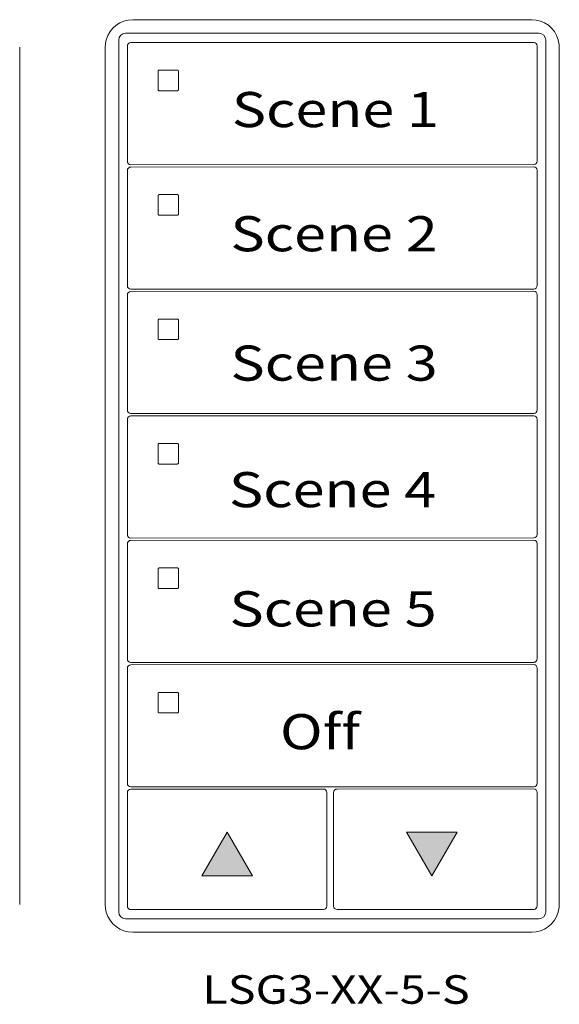
# Model space of a CAD drawing. Units: inches. Extents: x -327 to 886, y 67 to 653.
# Drawn here: x 115 to 116, y 642 to 645 of the extents above; entities that cross this region are included whole.
import ezdxf

# ---------------------------------------------------------------- set-up
doc = ezdxf.new("R2010")
doc.units = ezdxf.units.IN
doc.header["$MEASUREMENT"] = 0
doc.layers.add('TXT', color=7, linetype='Continuous')
doc.styles.get("Standard").update_dxf_attribs({"font": 'ARSimp.shx', "height": 0.75})

msp = doc.modelspace()

# ---------------------------------------------------------------- hatches: boundary and pattern name
at = {"lineweight": 0}
for points in [[(115.1713, 642.5725), (115.0995, 642.6966), (115.0276, 642.5725)], [(115.6082, 642.6967), (115.6801, 642.5726), (115.752, 642.6967)]]:
    msp.add_hatch(color=256, dxfattribs=at).paths.add_polyline_path(points)

# ---------------------------------------------------------------- linework, layer by layer
at = {"color": 7, "linetype": 'Continuous', "lineweight": 0}
for p, q in [((115.9631, 645.0011), (114.8321, 645.0011)), ((115.9688, 644.9366), (114.8263, 644.9362)), ((114.5112, 642.4907), (114.5112, 644.9228)), ((114.7537, 644.9228), (114.7537, 642.4907)), ((114.8165, 644.9264), (114.8165, 644.8708)), ((115.9786, 644.8712), (115.9786, 644.9268)), ((116.0414, 642.4907), (116.0414, 644.9228)), ((114.8165, 644.6551), (114.8165, 644.8708)), ((115.9786, 644.8712), (115.9786, 644.6555)), ((114.8165, 644.6551), (114.8165, 644.5995)), ((115.9786, 644.5999), (115.9786, 644.6555)), ((114.8165, 644.5734), (114.8165, 644.5178)), ((114.8263, 644.5897), (115.9688, 644.5901)), ((115.9688, 644.5836), (114.8263, 644.5832)), ((115.9786, 644.5182), (115.9786, 644.5738)), ((114.8165, 644.3021), (114.8165, 644.5178)), ((115.9786, 644.5182), (115.9786, 644.3025)), ((114.9034, 644.5012), (114.9034, 644.4503)), ((114.958, 644.5049), (114.9071, 644.5049)), ((114.9616, 644.4503), (114.9617, 644.5012)), ((114.9071, 644.4466), (114.958, 644.4466)), ((114.8165, 644.3021), (114.8165, 644.2464)), ((115.9786, 644.2469), (115.9786, 644.3025)), ((114.8165, 644.2204), (114.8165, 644.1648)), ((114.8263, 644.2367), (115.9688, 644.2371)), ((115.9688, 644.2306), (114.8263, 644.2302)), ((115.9786, 644.1652), (115.9786, 644.2208)), ((114.8165, 643.949), (114.8165, 644.1648)), ((115.9786, 644.1652), (115.9786, 643.9495)), ((114.9034, 644.1481), (114.9034, 644.0973)), ((114.958, 644.1518), (114.9071, 644.1519)), ((114.9616, 644.0973), (114.9617, 644.1481)), ((114.9071, 644.0936), (114.958, 644.0936)), ((114.8165, 643.949), (114.8165, 643.8934)), ((115.9786, 643.8939), (115.9786, 643.9495)), ((114.8263, 643.8836), (115.9688, 643.8841)), ((115.9688, 643.8776), (114.8263, 643.8772)), ((114.8165, 643.8674), (114.8165, 643.8118)), ((115.9786, 643.8122), (115.9786, 643.8678)), ((114.8165, 643.596), (114.8165, 643.8118)), ((114.9034, 643.7951), (114.9034, 643.7443)), ((114.958, 643.7988), (114.9071, 643.7989)), ((114.958, 643.7988), (114.9071, 643.7989)), ((114.9616, 643.7443), (114.9617, 643.7951)), ((115.9786, 643.8122), (115.9786, 643.5965)), ((114.9071, 643.7405), (114.958, 643.7406)), ((114.8165, 643.596), (114.8165, 643.5404)), ((115.9786, 643.5409), (115.9786, 643.5965)), ((114.8165, 643.5143), (114.8165, 643.4587)), ((114.8263, 643.5306), (115.9688, 643.5311)), ((115.9688, 643.5246), (114.8263, 643.5241)), ((115.9786, 643.4592), (115.9786, 643.5148)), ((114.8165, 643.243), (114.8165, 643.4587)), ((115.9786, 643.4592), (115.9786, 643.2434)), ((114.9034, 643.4421), (114.9034, 643.3912)), ((114.958, 643.4458), (114.9071, 643.4459)), ((114.9616, 643.3912), (114.9617, 643.4421)), ((114.9071, 643.3875), (114.958, 643.3876)), ((114.8165, 643.243), (114.8165, 643.1874)), ((115.9786, 643.1878), (115.9786, 643.2434)), ((114.8263, 643.1776), (115.9688, 643.178)), ((114.8165, 643.1613), (114.8165, 643.1057)), ((115.9688, 643.1716), (114.8263, 643.1711)), ((115.9786, 643.1062), (115.9786, 643.1618)), ((114.8165, 642.89), (114.8165, 643.1057)), ((114.958, 643.0928), (114.9071, 643.0928)), ((115.9786, 643.1062), (115.9786, 642.8904)), ((114.9034, 643.0891), (114.9034, 643.0382)), ((114.9616, 643.0382), (114.9617, 643.0891)), ((114.9071, 643.0345), (114.958, 643.0346)), ((114.8165, 642.89), (114.8165, 642.8344)), ((115.9786, 642.8348), (115.9786, 642.8904)), ((114.8263, 642.8246), (115.9688, 642.825)), ((115.3723, 642.8185), (114.8263, 642.8181)), ((115.9688, 642.8189), (115.4112, 642.8185)), ((114.8165, 642.8083), (114.8165, 642.6473)), ((115.3821, 642.6497), (115.3821, 642.8087)), ((115.4014, 642.8087), (115.4014, 642.4867)), ((115.9786, 642.7559), (115.9786, 642.8091)), ((115.9786, 642.487), (115.9786, 642.7559)), ((114.8165, 642.5394), (114.8165, 642.6473)), ((115.3821, 642.4867), (115.3821, 642.6497)), ((114.8165, 642.5394), (114.8165, 642.4863)), ((114.8263, 642.4765), (115.3723, 642.4769)), ((115.4112, 642.4769), (115.9688, 642.4772)), ((114.8321, 642.4123), (115.9631, 642.4123))]:
    msp.add_line(p, q, dxfattribs=at)
at = {"color": 253, "linetype": 'Continuous', "lineweight": 0}
for p, q in [((114.7921, 642.4703), (114.7921, 644.9432)), ((114.8117, 644.9628), (115.9834, 644.9628)), ((116.003, 644.9432), (116.003, 642.4703)), ((115.9834, 642.4507), (114.8117, 642.4507))]:
    msp.add_line(p, q, dxfattribs=at)
at = {"lineweight": 0}
for p, q in [((115.0276, 642.5726), (115.0995, 642.6966)), ((115.1714, 642.5726), (115.0995, 642.6966)), ((115.6082, 642.6966), (115.6801, 642.5726)), ((115.6082, 642.6966), (115.752, 642.6966)), ((115.752, 642.6966), (115.6801, 642.5726)), ((115.1714, 642.5726), (115.0276, 642.5726))]:
    msp.add_line(p, q, dxfattribs=at)
at = {"color": 7, "linetype": 'Continuous', "lineweight": 0}
for centre, major_axis, start_param, end_param in [((114.8323, 644.9226), (-0.0556, 0.0556), 5.499157, 6.790307), ((115.9629, 644.9226), (0.0556, 0.0556), 5.776064, 7.067214), ((114.8323, 644.9226), (-0.0556, 0.0556), 0.507121, 0.750358), ((114.8263, 644.9264), (0.00695, -0.00695), 2.357564, 3.925621), ((115.9688, 644.9268), (-0.00695, -0.00695), 2.357564, 3.925621), ((115.9629, 644.9226), (0.0556, 0.0556), 5.532827, 5.776064), ((114.8323, 644.9226), (-0.0556, 0.0556), 0.750358, 0.784029), ((115.9629, 644.9226), (0.0556, 0.0556), 5.499157, 5.532827), ((114.8263, 644.5995), (0.00695, 0.00695), 2.357564, 3.925621), ((114.8263, 644.5734), (0.00695, -0.00695), 2.357564, 3.925621), ((115.9688, 644.5999), (-0.00695, 0.00695), 2.357564, 3.925621), ((115.9688, 644.5738), (-0.00695, -0.00695), 2.357564, 3.925621), ((114.8263, 644.2465), (0.00695, 0.00695), 2.357564, 3.925621), ((115.9688, 644.2469), (-0.00695, 0.00695), 2.357564, 3.925621), ((114.8263, 644.2203), (0.00695, -0.00695), 2.357564, 3.925621), ((115.9688, 644.2208), (-0.00695, -0.00695), 2.357564, 3.925621), ((114.8263, 643.8935), (0.00695, 0.00695), 2.357564, 3.925621), ((114.8263, 643.8673), (0.00695, -0.00695), 2.357564, 3.925621), ((115.9688, 643.8939), (-0.00695, 0.00695), 2.357564, 3.925621), ((115.9688, 643.8678), (-0.00695, -0.00695), 2.357564, 3.925621), ((114.8263, 643.5404), (0.00695, 0.00695), 2.357564, 3.925621), ((115.9688, 643.5409), (-0.00695, 0.00695), 2.357564, 3.925621), ((114.8263, 643.5143), (0.00695, -0.00695), 2.357564, 3.925621), ((115.9688, 643.5148), (-0.00695, -0.00695), 2.357564, 3.925621), ((114.8263, 643.1874), (0.00695, 0.00695), 2.357564, 3.925621), ((115.9688, 643.1879), (-0.00695, 0.00695), 2.357564, 3.925621), ((114.8263, 643.1613), (0.00695, -0.00695), 2.357564, 3.925621), ((115.9688, 643.1617), (-0.00695, -0.00695), 2.357564, 3.925621), ((114.8263, 642.8344), (0.00695, 0.00695), 2.357564, 3.925621), ((114.8263, 642.8083), (0.00695, -0.00695), 2.357564, 3.925621), ((115.3722, 642.8087), (-0.00695, -0.00695), 2.357564, 3.925621), ((115.4112, 642.8087), (0.00695, -0.00695), 2.357564, 3.925621), ((115.9688, 642.8348), (-0.00695, 0.00695), 2.357564, 3.925621), ((115.9688, 642.809), (-0.00695, -0.00695), 2.357564, 3.925621), ((114.8323, 642.4909), (-0.0556, -0.0556), 5.499157, 5.532827), ((114.8323, 642.4909), (-0.0556, -0.0556), 5.532827, 5.776064), ((114.8263, 642.4863), (0.00695, 0.00695), 2.357564, 3.925621), ((115.3722, 642.4867), (-0.00695, 0.00695), 2.357564, 3.925621), ((115.4112, 642.4867), (0.00695, 0.00695), 2.357564, 3.925621), ((115.9688, 642.4871), (-0.00695, 0.00695), 2.357564, 3.925621), ((115.9629, 642.4909), (0.0556, -0.0556), 0.507121, 0.750358), ((115.9629, 642.4909), (0.0556, -0.0556), 0.750358, 0.784029), ((114.8323, 642.4909), (-0.0556, -0.0556), 5.776064, 7.067214), ((115.9629, 642.4909), (0.0556, -0.0556), 5.499157, 6.790307)]:
    msp.add_ellipse(centre, major_axis=major_axis, ratio=0.997265, start_param=start_param, end_param=end_param, dxfattribs=at)
at = {"color": 253, "linetype": 'Continuous', "lineweight": 0}
for centre, major_axis in [((114.8117, 644.9431), (0.0139, -0.0139)), ((115.9834, 644.9431), (-0.0139, -0.0139)), ((114.8117, 642.4704), (0.0139, 0.0139)), ((115.9834, 642.4704), (-0.0139, 0.0139))]:
    msp.add_ellipse(centre, major_axis=major_axis, ratio=0.997265, start_param=2.357564, end_param=3.925621, dxfattribs=at)
at = {"color": 7, "linetype": 'Continuous', "lineweight": 0}
for points, knots in [([(114.9071, 644.8579), (114.9067, 644.8579), (114.9063, 644.8578), (114.9059, 644.8577), (114.9055, 644.8576), (114.9051, 644.8574), (114.9048, 644.8571), (114.9045, 644.8568), (114.9042, 644.8565), (114.904, 644.8562), (114.9037, 644.8558), (114.9036, 644.8554), (114.9035, 644.855), (114.9034, 644.8547), (114.9034, 644.8545), (114.9034, 644.8542)], [0, 0, 0, 0, 0.0000320619, 0.0000320619, 0.0000320619, 0.0000641369, 0.0000641369, 0.0000641369, 0.0000960276, 0.0000960276, 0.0000960276, 0.0001277969, 0.0001277969, 0.0001277969, 0.000149523, 0.000149523, 0.000149523, 0.000149523]), ([(114.9617, 644.8542), (114.9617, 644.8546), (114.9616, 644.855), (114.9615, 644.8554), (114.9613, 644.8558), (114.9611, 644.8562), (114.9609, 644.8565), (114.9606, 644.8568), (114.9603, 644.8571), (114.9599, 644.8573), (114.9596, 644.8576), (114.9592, 644.8577), (114.9587, 644.8578), (114.9585, 644.8578), (114.9582, 644.8579), (114.958, 644.8579)], [0, 0, 0, 0, 0.0000324555, 0.0000324555, 0.0000324555, 0.0000648955, 0.0000648955, 0.0000648955, 0.0000975481, 0.0000975481, 0.0000975481, 0.000130125, 0.000130125, 0.000130125, 0.000149111, 0.000149111, 0.000149111, 0.000149111]), ([(114.9034, 644.8033), (114.9034, 644.8029), (114.9035, 644.8025), (114.9036, 644.8021), (114.9038, 644.8017), (114.904, 644.8013), (114.9042, 644.801), (114.9045, 644.8007), (114.9048, 644.8004), (114.9051, 644.8002), (114.9055, 644.7999), (114.9059, 644.7998), (114.9063, 644.7997), (114.9066, 644.7996), (114.9069, 644.7996), (114.9071, 644.7996)], [0, 0, 0, 0, 0.0000317019, 0.0000317019, 0.0000317019, 0.0000633872, 0.0000633872, 0.0000633872, 0.0000953253, 0.0000953253, 0.0000953253, 0.0001276424, 0.0001276424, 0.0001276424, 0.0001492287, 0.0001492287, 0.0001492287, 0.0001492287]), ([(114.958, 644.7997), (114.9584, 644.7997), (114.9588, 644.7997), (114.9592, 644.7999), (114.9596, 644.8), (114.96, 644.8002), (114.9603, 644.8005), (114.9606, 644.8007), (114.9609, 644.801), (114.9611, 644.8014), (114.9613, 644.8017), (114.9615, 644.8021), (114.9616, 644.8025), (114.9616, 644.8028), (114.9616, 644.803), (114.9616, 644.8033)], [0, 0, 0, 0, 0.0000315585, 0.0000315585, 0.0000315585, 0.0000631371, 0.0000631371, 0.0000631371, 0.0000944151, 0.0000944151, 0.0000944151, 0.0001253457, 0.0001253457, 0.0001253457, 0.0001456078, 0.0001456078, 0.0001456078, 0.0001456078]), ([(114.9071, 644.5049), (114.9067, 644.5049), (114.9059, 644.5048), (114.9048, 644.5041), (114.9039, 644.5032), (114.9035, 644.5021), (114.9034, 644.5014), (114.9034, 644.5012)], [0, 0, 0, 0, 0.214198, 0.42844, 0.641482, 0.853743, 1, 1, 1, 1]), ([(114.9617, 644.5012), (114.9616, 644.5016), (114.9616, 644.5024), (114.9609, 644.5035), (114.96, 644.5044), (114.9589, 644.5048), (114.9582, 644.5048), (114.958, 644.5049)], [0, 0, 0, 0, 0.217409, 0.43475, 0.65346, 0.871624, 1, 1, 1, 1]), ([(114.9034, 644.4503), (114.9035, 644.4499), (114.9035, 644.449), (114.9042, 644.4479), (114.9051, 644.4471), (114.9062, 644.4466), (114.9069, 644.4466), (114.9071, 644.4466)], [0, 0, 0, 0, 0.212181, 0.424294, 0.638089, 0.854397, 1, 1, 1, 1]), ([(114.958, 644.4466), (114.9584, 644.4467), (114.9592, 644.4468), (114.9603, 644.4474), (114.9611, 644.4483), (114.9616, 644.4494), (114.9616, 644.45), (114.9616, 644.4503)], [0, 0, 0, 0, 0.216503, 0.433089, 0.647636, 0.859846, 1, 1, 1, 1]), ([(114.9071, 644.1519), (114.9067, 644.1518), (114.9059, 644.1518), (114.9048, 644.1511), (114.9039, 644.1502), (114.9035, 644.1491), (114.9034, 644.1484), (114.9034, 644.1481)], [0, 0, 0, 0, 0.214198, 0.428444, 0.641481, 0.853742, 1, 1, 1, 1]), ([(114.9617, 644.1481), (114.9616, 644.1486), (114.9616, 644.1494), (114.9609, 644.1505), (114.96, 644.1514), (114.9589, 644.1518), (114.9582, 644.1518), (114.958, 644.1518)], [0, 0, 0, 0, 0.21741, 0.434747, 0.653457, 0.871624, 1, 1, 1, 1]), ([(114.9034, 644.0973), (114.9035, 644.0969), (114.9035, 644.096), (114.9042, 644.0949), (114.9051, 644.0941), (114.9062, 644.0936), (114.9069, 644.0936), (114.9071, 644.0936)], [0, 0, 0, 0, 0.21218, 0.424292, 0.638091, 0.854398, 1, 1, 1, 1]), ([(114.958, 644.0936), (114.9584, 644.0937), (114.9592, 644.0938), (114.9603, 644.0944), (114.9611, 644.0953), (114.9616, 644.0963), (114.9616, 644.097), (114.9616, 644.0973)], [0, 0, 0, 0, 0.216504, 0.433089, 0.64763, 0.85984, 1, 1, 1, 1]), ([(114.9071, 643.7989), (114.9067, 643.7988), (114.9059, 643.7987), (114.9048, 643.7981), (114.9039, 643.7972), (114.9035, 643.7961), (114.9034, 643.7954), (114.9034, 643.7951)], [0, 0, 0, 0, 0.214198, 0.428446, 0.641484, 0.853741, 1, 1, 1, 1]), ([(114.9071, 643.7989), (114.9067, 643.7988), (114.9059, 643.7987), (114.9048, 643.7981), (114.9039, 643.7972), (114.9035, 643.7961), (114.9034, 643.7954), (114.9034, 643.7951)], [0, 0, 0, 0, 0.214198, 0.428446, 0.641484, 0.853741, 1, 1, 1, 1]), ([(114.9617, 643.7951), (114.9616, 643.7955), (114.9616, 643.7964), (114.9609, 643.7975), (114.96, 643.7983), (114.9589, 643.7988), (114.9582, 643.7988), (114.958, 643.7988)], [0, 0, 0, 0, 0.217407, 0.434746, 0.653458, 0.871624, 1, 1, 1, 1]), ([(114.9617, 643.7951), (114.9616, 643.7955), (114.9616, 643.7964), (114.9609, 643.7975), (114.96, 643.7983), (114.9589, 643.7988), (114.9582, 643.7988), (114.958, 643.7988)], [0, 0, 0, 0, 0.217407, 0.434746, 0.653458, 0.871624, 1, 1, 1, 1]), ([(114.9034, 643.7443), (114.9035, 643.7438), (114.9035, 643.743), (114.9042, 643.7419), (114.9051, 643.7411), (114.9062, 643.7406), (114.9069, 643.7406), (114.9071, 643.7405)], [0, 0, 0, 0, 0.212177, 0.424291, 0.638092, 0.854397, 1, 1, 1, 1]), ([(114.958, 643.7406), (114.9584, 643.7407), (114.9592, 643.7407), (114.9603, 643.7414), (114.9611, 643.7423), (114.9616, 643.7433), (114.9616, 643.744), (114.9616, 643.7443)], [0, 0, 0, 0, 0.216504, 0.433091, 0.647631, 0.859841, 1, 1, 1, 1]), ([(114.9071, 643.4459), (114.9067, 643.4458), (114.9059, 643.4457), (114.9048, 643.4451), (114.9039, 643.4441), (114.9035, 643.4431), (114.9034, 643.4424), (114.9034, 643.4421)], [0, 0, 0, 0, 0.214198, 0.428446, 0.641484, 0.853742, 1, 1, 1, 1]), ([(114.9617, 643.4421), (114.9616, 643.4425), (114.9616, 643.4434), (114.9609, 643.4445), (114.96, 643.4453), (114.9589, 643.4457), (114.9582, 643.4458), (114.958, 643.4458)], [0, 0, 0, 0, 0.217407, 0.434745, 0.653457, 0.871624, 1, 1, 1, 1]), ([(114.9034, 643.3912), (114.9035, 643.3908), (114.9035, 643.39), (114.9042, 643.3889), (114.9051, 643.388), (114.9062, 643.3876), (114.9069, 643.3875), (114.9071, 643.3875)], [0, 0, 0, 0, 0.21218, 0.424293, 0.638092, 0.854397, 1, 1, 1, 1]), ([(114.958, 643.3876), (114.9584, 643.3876), (114.9592, 643.3877), (114.9603, 643.3884), (114.9611, 643.3893), (114.9616, 643.3903), (114.9616, 643.391), (114.9616, 643.3912)], [0, 0, 0, 0, 0.216504, 0.433089, 0.64763, 0.85984, 1, 1, 1, 1]), ([(114.9071, 643.0928), (114.9067, 643.0928), (114.9059, 643.0927), (114.9048, 643.0921), (114.9039, 643.0911), (114.9035, 643.0901), (114.9034, 643.0894), (114.9034, 643.0891)], [0, 0, 0, 0, 0.214197, 0.42844, 0.641481, 0.85373, 1, 1, 1, 1]), ([(114.9617, 643.0891), (114.9616, 643.0895), (114.9616, 643.0904), (114.9609, 643.0915), (114.96, 643.0923), (114.9589, 643.0927), (114.9582, 643.0928), (114.958, 643.0928)], [0, 0, 0, 0, 0.217409, 0.43475, 0.65346, 0.871624, 1, 1, 1, 1]), ([(114.9034, 643.0382), (114.9035, 643.0378), (114.9035, 643.037), (114.9042, 643.0359), (114.9051, 643.035), (114.9062, 643.0346), (114.9069, 643.0345), (114.9071, 643.0345)], [0, 0, 0, 0, 0.212169, 0.424293, 0.638089, 0.854397, 1, 1, 1, 1]), ([(114.958, 643.0346), (114.9584, 643.0346), (114.9592, 643.0347), (114.9603, 643.0353), (114.9611, 643.0363), (114.9616, 643.0373), (114.9616, 643.038), (114.9616, 643.0382)], [0, 0, 0, 0, 0.216503, 0.433089, 0.647636, 0.859846, 1, 1, 1, 1])]:
    msp.add_open_spline(points, degree=3, knots=knots, dxfattribs=at)
for points in [[(114.9034, 644.8542), (114.9034, 644.8372), (114.9034, 644.8203), (114.9034, 644.8033)], [(114.958, 644.8579), (114.941, 644.8579), (114.9241, 644.8579), (114.9071, 644.8579)], [(114.9616, 644.8033), (114.9617, 644.8203), (114.9617, 644.8373), (114.9617, 644.8542)], [(114.9071, 644.7996), (114.9241, 644.7996), (114.941, 644.7996), (114.958, 644.7997)]]:
    msp.add_open_spline(points, degree=3, dxfattribs=at)

# ---------------------------------------------------------------- texts
at = {"layer": 'TXT', "lineweight": 0, "attachment_point": 2}
for s, insert, char_height, width in [('{\\fArial|b1|i0|c0|p34;\\T1.15;\\W1.2;Scene 1}', (115.4065, 644.796), 0.099629, 3.772763), ('{\\fArial|b1|i0|c0|p34;\\T1.15;\\W1.2;Scene 2}', (115.4027, 644.4437), 0.099629, 3.772763), ('{\\fArial|b1|i0|c0|p34;\\T1.15;\\W1.2;Scene 3}', (115.4027, 644.0767), 0.099629, 3.772763), ('{\\fArial|b1|i0|c0|p34;\\T1.15;\\W1.2;Scene 4}', (115.3985, 643.7177), 0.099629, 3.772763), ('{\\fArial|b1|i0|c0|p34;\\T1.15;\\W1.2;Scene 5}', (115.3998, 643.3795), 0.099629, 3.772763), ('{\\fArial|b1|i0|c0|p34;\\T1.15;\\W1.2;Off}', (115.3629, 643.0311), 0.099629, 3.772763), ('{\\fArial|b1|i0|c0|p34;\\T1.15;\\W1.2;LSG3-XX-5-S}', (115.4083, 642.2903), 0.080949, 3.06537)]:
    msp.add_mtext(s, dxfattribs=dict(at, insert=insert, char_height=char_height, width=width))

doc.saveas('drawing.dxf')
